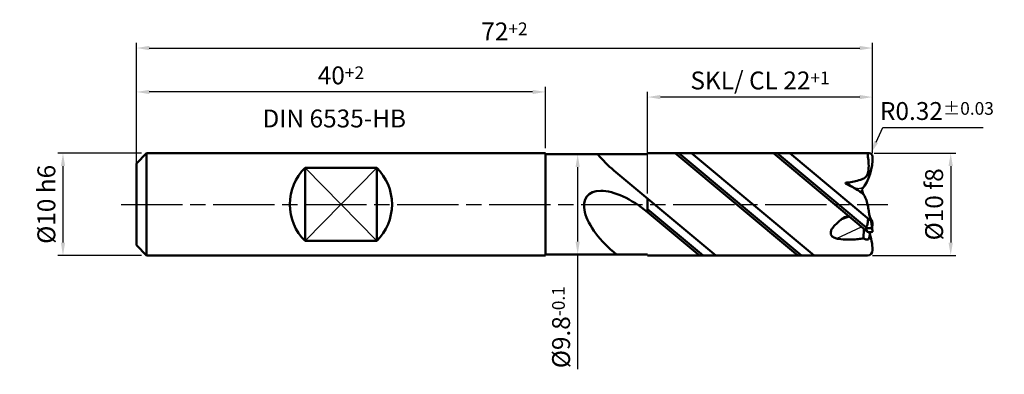
# Model space of a CAD drawing. Units: millimetres. Extents: x 0 to 594, y -1 to 420.
# Drawn here: x 270 to 462, y 161 to 231 of the extents above; entities that cross this region are included whole.
import ezdxf

# ---------------------------------------------------------------- set-up
doc = ezdxf.new("R2010")
doc.units = ezdxf.units.MM
doc.linetypes.add('AM_ISO08W050', pattern=[18, 12, -1.5, 3, -1.5])
doc.layers.get('DEFPOINTS').update_dxf_attribs({"lineweight": 50})
for name, color, linetype, lineweight in [('AM_0', 7, 'Continuous', 50), ('AM_4', 3, 'Continuous', 25), ('AM_5', 3, 'Continuous', 25), ('AM_6', 2, 'Continuous', 35), ('AM_7', 4, 'AM_ISO08W050', 25)]:
    doc.layers.add(name, color=color, linetype=linetype, lineweight=lineweight)
doc.styles.get("Standard").update_dxf_attribs({"font": 'ISOCP.SHX'})
doc.dimstyles.new('AM_ISO$0', dxfattribs={"dimtxt": 3.5, "dimasz": 2.5, "dimexe": 1, "dimexo": 1, "dimgap": 1.5, "dimtad": 1, "dimdsep": 46, "dimtxsty": 'STANDARD', "dimcen": 0, "dimclrd": 256, "dimclre": 256, "dimclrt": 2, "dimadec": 0, "dimazin": 2, "dimtp": 0.1, "dimtm": 0.1, "dimtfac": 0.71, "dimtdec": 3, "dimtmove": 0, "dimatfit": 3, "dimfxl": 1, "dimlwd": -1, "dimlwe": -1, "dimarcsym": 0})
doc.dimstyles.new('AM_ISO$4', dxfattribs={"dimtxt": 3.5, "dimasz": 2.5, "dimexe": 1, "dimexo": 1, "dimgap": 1.5, "dimtad": 1, "dimtoh": 1, "dimdsep": 46, "dimtxsty": 'STANDARD', "dimcen": 0, "dimclrd": 256, "dimclre": 256, "dimclrt": 2, "dimadec": 0, "dimazin": 2, "dimtp": 0.1, "dimtm": 0.1, "dimtfac": 0.71, "dimtdec": 3, "dimtofl": 0, "dimtmove": 0, "dimatfit": 0, "dimfxl": 1, "dimlwd": -1, "dimlwe": -1, "dimarcsym": 0})

# ---------------------------------------------------------------- blocks, each defined once
blk = doc.blocks.new('*D52')
at = {"layer": 'AM_5'}
for p, q in [((292.4, 195.48), (292.4, 226.08)), ((436.4, 204.48), (436.4, 226.08)), ((294.9, 225.08), (433.9, 225.08))]:
    blk.add_line(p, q, dxfattribs=at)
for points in [[(294.9, 225.5), (294.9, 224.66), (292.4, 225.08)], [(433.9, 225.5), (433.9, 224.66), (436.4, 225.08)]]:
    blk.add_solid(points, dxfattribs=at)
at = {"layer": 'DEFPOINTS', "color": 0}
for p in [(436.4, 225.08), (436.4, 203.48), (292.4, 194.48)]:
    blk.add_point(p, dxfattribs=at)
at = {"layer": 'AM_5', "color": 2, "insert": (364.4, 228.33), "char_height": 3.5, "attachment_point": 5}
blk.add_mtext('72{}{\\H0.71x;\\C3;+2}', dxfattribs=at)
blk = doc.blocks.new('*D53')
at = {"layer": 'AM_5'}
for p, q in [((392.4, 196.61), (392.4, 216.48)), ((436.4, 204.48), (436.4, 216.48)), ((433.9, 215.48), (394.9, 215.48))]:
    blk.add_line(p, q, dxfattribs=at)
for points in [[(394.9, 215.89), (394.9, 215.06), (392.4, 215.48)], [(433.9, 215.89), (433.9, 215.06), (436.4, 215.48)]]:
    blk.add_solid(points, dxfattribs=at)
at = {"layer": 'DEFPOINTS', "color": 0}
for p in [(392.4, 215.48), (436.4, 203.48), (392.4, 195.61)]:
    blk.add_point(p, dxfattribs=at)
at = {"layer": 'AM_5', "color": 2, "insert": (414.4, 218.73), "char_height": 3.5, "attachment_point": 5}
blk.add_mtext('SKL/ CL 22{}{\\H0.71x;\\C3;+1}', dxfattribs=at)
blk = doc.blocks.new('*D54')
at = {"layer": 'AM_5'}
for p, q in [((292.4, 195.48), (292.4, 217.48)), ((369.9, 216.48), (294.9, 216.48)), ((372.4, 205.48), (372.4, 217.48))]:
    blk.add_line(p, q, dxfattribs=at)
for points in [[(294.9, 216.89), (294.9, 216.06), (292.4, 216.48)], [(369.9, 216.89), (369.9, 216.06), (372.4, 216.48)]]:
    blk.add_solid(points, dxfattribs=at)
at = {"layer": 'DEFPOINTS', "color": 0}
for p in [(292.4, 216.48), (372.4, 204.48), (292.4, 194.48)]:
    blk.add_point(p, dxfattribs=at)
at = {"layer": 'AM_5', "color": 2, "insert": (332.4, 219.73), "char_height": 3.5, "attachment_point": 5}
blk.add_mtext('40{}{\\H0.71x;\\C3;+2}', dxfattribs=at)
blk = doc.blocks.new('*D56')
at = {"layer": 'AM_5'}
for p, q in [((437.1, 206.67), (438.45, 209.5)), ((438.45, 209.5), (458.06, 209.5))]:
    blk.add_line(p, q, dxfattribs=at)
blk.add_solid([(436.72, 206.85), (437.48, 206.49), (436.03, 204.41)], dxfattribs=at)
at = {"layer": 'DEFPOINTS', "color": 0}
for p in [(436.03, 204.41), (435.75, 203.84)]:
    blk.add_point(p, dxfattribs=at)
at = {"layer": 'AM_5', "color": 2, "insert": (449, 212.75), "char_height": 3.5, "attachment_point": 5}
blk.add_mtext('R0.32{}{\\H0.71x;\\C3;%%p0.03}', dxfattribs=at)
blk = doc.blocks.new('*D57')
at = {"layer": 'AM_5'}
for p, q in [((381.68, 204.28), (377.72, 204.28)), ((378.72, 201.78), (378.72, 187.18)), ((381.68, 184.68), (377.72, 184.68)), ((378.72, 184.68), (378.72, 162.18))]:
    blk.add_line(p, q, dxfattribs=at)
for points in [[(378.3, 201.78), (379.13, 201.78), (378.72, 204.28)], [(378.3, 187.18), (379.13, 187.18), (378.72, 184.68)]]:
    blk.add_solid(points, dxfattribs=at)
at = {"layer": 'DEFPOINTS', "color": 0}
for p in [(382.68, 204.28), (378.72, 184.68), (382.68, 184.68)]:
    blk.add_point(p, dxfattribs=at)
at = {"layer": 'AM_5', "color": 2, "insert": (375.47, 170.43), "char_height": 3.5, "attachment_point": 5, "rotation": 90}
blk.add_mtext('Ø9.8{}{\\H0.71x;\\C3;-0.1}', dxfattribs=at)
blk = doc.blocks.new('*D58')
at = {"layer": 'AM_5'}
for p, q in [((293.4, 204.48), (277.03, 204.48)), ((278.03, 201.98), (278.03, 186.98)), ((293.4, 184.48), (277.03, 184.48))]:
    blk.add_line(p, q, dxfattribs=at)
for points in [[(277.62, 201.98), (278.45, 201.98), (278.03, 204.48)], [(277.62, 186.98), (278.45, 186.98), (278.03, 184.48)]]:
    blk.add_solid(points, dxfattribs=at)
at = {"layer": 'DEFPOINTS', "color": 0}
for p in [(294.4, 204.48), (278.03, 184.48), (294.4, 184.48)]:
    blk.add_point(p, dxfattribs=at)
at = {"layer": 'AM_5', "color": 2, "insert": (274.78, 194.48), "char_height": 3.5, "attachment_point": 5, "rotation": 90}
blk.add_mtext('Ø10{}{\\C2; h6}', dxfattribs=at)
blk = doc.blocks.new('*D59')
at = {"layer": 'AM_5'}
for p, q in [((436.75, 204.48), (452.7, 204.48)), ((451.7, 201.98), (451.7, 186.98)), ((436.4, 184.48), (452.7, 184.48))]:
    blk.add_line(p, q, dxfattribs=at)
for points in [[(451.28, 201.98), (452.12, 201.98), (451.7, 204.48)], [(451.28, 186.98), (452.12, 186.98), (451.7, 184.48)]]:
    blk.add_solid(points, dxfattribs=at)
at = {"layer": 'DEFPOINTS', "color": 0}
for p in [(435.75, 204.48), (435.4, 184.48), (451.7, 184.48)]:
    blk.add_point(p, dxfattribs=at)
at = {"layer": 'AM_5', "color": 2, "insert": (448.45, 194.48), "char_height": 3.5, "attachment_point": 5, "rotation": 90}
blk.add_mtext('Ø10{}{\\C2; f8}', dxfattribs=at)

msp = doc.modelspace()

# ---------------------------------------------------------------- linework, layer by layer
at = {"layer": 'AM_0'}
for p, q in [((292.399, 202.475), (294.399, 204.475)), ((372.399, 204.475), (294.399, 204.475)), ((294.399, 204.475), (294.399, 184.475)), ((372.399, 204.475), (372.399, 184.475)), ((392.399, 204.275), (372.399, 204.275)), ((435.752, 204.475), (392.399, 204.475)), ((392.399, 204.475), (392.399, 204.275)), ((421.771, 184.475), (397.791, 204.475)), ((422.489, 184.475), (398.509, 204.475)), ((424.964, 184.475), (400.984, 204.475)), ((435.424, 189.119), (417.012, 204.475)), ((435.169, 189.93), (417.73, 204.475)), ((436.111, 191.209), (420.205, 204.475)), ((292.399, 202.475), (292.399, 186.475)), ((325.399, 201.617), (325.399, 187.334)), ((325.399, 201.617), (339.399, 201.617)), ((339.399, 201.617), (339.399, 187.334)), ((405.744, 184.475), (385.824, 201.089)), ((434.323, 197.375), (434.556, 196.503)), ((392.399, 192.942), (392.399, 195.605)), ((403.268, 184.475), (392.399, 193.541)), ((402.551, 184.475), (392.399, 192.942)), ((430.335, 191.554), (431.816, 192.11)), ((434.667, 187.817), (434.683, 189.714)), ((325.399, 187.334), (339.399, 187.334)), ((292.399, 186.475), (294.399, 184.475)), ((372.399, 184.475), (294.399, 184.475)), ((392.399, 184.675), (372.399, 184.675)), ((392.399, 184.475), (392.399, 184.675)), ((435.399, 184.475), (392.399, 184.475))]:
    msp.add_line(p, q, dxfattribs=at)
for centre, radius, start, end in [((435.752, 203.835), 0.64, 2.20423, 90), ((426.399, 203.475), 10, 322.4105, 2.20423), ((332.399, 194.475), 10, 134.427, 225.573), ((332.399, 194.475), 10, 314.427, 45.573), ((435.741, 191.186), 1.38, 245.50847, 294.49153), ((435.911, 190.653), 1.609, 252.36613, 287.63387), ((426.399, 185.475), 10, 0, 20.96503), ((435.399, 185.475), 1, 270, 0)]:
    msp.add_arc(centre, radius, start, end, dxfattribs=at)
for centre, start_param, end_param in [((389.111, 205.031), 4.2992058, 4.712389), ((389.111, 189), 1.5707963, 4.7671654)]:
    msp.add_ellipse(centre, major_axis=(8.524, -7.109), ratio=0.4624453, start_param=start_param, end_param=end_param, dxfattribs=at)
for points, knots in [([(431.101, 198.587), (431.103, 198.608), (431.108, 198.659), (431.291, 198.747), (431.849, 198.749), (432.828, 198.925), (433.915, 199.254), (435.391, 199.704), (435.804, 201.997), (435.546, 203.571), (435.399, 204.475)], [0, 0, 0, 0, 0.0304536, 0.072529, 0.2742245, 0.8839259, 1.5323342, 2.016523, 3.0668328, 4.4854723, 4.4854723, 4.4854723, 4.4854723]), ([(431.101, 198.587), (431.677, 198.285), (432.749, 197.725), (433.915, 197.027), (434.685, 196.425), (435.075, 195.706), (435.395, 194.676), (435.64, 193.549), (435.758, 192.312), (436.159, 191.24), (436.252, 190.274), (436.369, 189.624), (436.389, 189.289), (436.399, 189.119)], [0, 0, 0, 0, 0.9739437, 1.8149364, 2.0382889, 2.4273356, 3.0119291, 3.6589298, 4.1524375, 4.869692, 5.3563034, 5.6039606, 5.8588872, 5.8588872, 5.8588872, 5.8588872]), ([(431.757, 192.161), (431.574, 192.124), (431.195, 192.048), (430.637, 191.837), (430.042, 191.279), (429.329, 190.685), (428.662, 190.027), (428.319, 189.402), (428.155, 188.859), (428.372, 188.239), (428.992, 187.839), (430.076, 187.636), (431.227, 187.545), (432.51, 187.586), (433.575, 187.634), (434.32, 187.759), (434.667, 187.817)], [0, 0, 0, 0, 0.2813146, 0.5799726, 0.878587, 1.490857, 1.9828785, 2.2637338, 2.5600595, 2.7997105, 3.1927459, 3.5956634, 4.4531407, 4.9168673, 5.5217804, 6.0490462, 6.0490462, 6.0490462, 6.0490462]), ([(435.169, 189.93), (435.255, 190.14), (435.361, 190.323), (435.468, 190.921), (435.52, 191.429), (435.545, 191.681)], [0.2006108, 0.2006108, 0.2006108, 0.2006108, 0.4668175, 1.4015968, 2.3176967, 2.3176967, 2.3176967, 2.3176967]), ([(435.919, 191.914), (436.045, 191.714), (436.282, 191.339), (436.452, 190.674), (436.35, 190.252), (436.297, 190.034)], [0, 0, 0, 0, 0.3541422, 0.66397099, 0.99573954, 0.99573954, 0.99573954, 0.99573954]), ([(435.169, 189.93), (435.173, 189.819), (435.179, 189.609), (435.298, 189.342), (435.385, 189.189), (435.424, 189.119)], [0, 0, 0, 0, 0.16538875, 0.31153222, 0.43108336, 0.43108336, 0.43108336, 0.43108336]), ([(434.667, 187.817), (434.765, 187.768), (434.957, 187.674), (435.277, 187.556), (435.501, 187.585), (435.621, 187.601)], [0, 0, 0, 0, 0.165702, 0.32149181, 0.49995084, 0.49995084, 0.49995084, 0.49995084]), ([(435.661, 187.619), (435.721, 187.832), (435.809, 188.147), (435.884, 188.466), (435.908, 188.57)], [0, 0, 0, 0, 0.7628348, 1.1306239, 1.1306239, 1.1306239, 1.1306239])]:
    msp.add_open_spline(points, degree=3, knots=knots, dxfattribs=at)
at = {"layer": 'AM_4'}
for p, q in [((325.399, 201.617), (339.399, 187.334)), ((339.399, 201.617), (325.399, 187.334)), ((429.326, 187.788), (434.245, 190.056))]:
    msp.add_line(p, q, dxfattribs=at)
msp.add_open_spline([(431.363, 198.45), (431.351, 198.486), (431.329, 198.552), (431.436, 198.62), (431.552, 198.562), (431.848, 198.46), (432.331, 198.068), (432.962, 197.716), (433.665, 197.539), (434.178, 197.677), (434.511, 197.777), (434.644, 197.817)], degree=3, knots=[0, 0, 0, 0, 0.0508758, 0.0929193, 0.1542978, 0.2314309, 0.5694775, 1.0633312, 1.3161801, 1.6301811, 1.8394503, 1.8394503, 1.8394503, 1.8394503], dxfattribs=at)
at = {"layer": 'AM_7'}
msp.add_line((289.399, 194.475), (439.399, 194.475), dxfattribs=at)

# ---------------------------------------------------------------- texts
at = {"layer": 'AM_6', "insert": (317.062, 213.036), "char_height": 3.5, "attachment_point": 1}
msp.add_mtext('DIN 6535-HB', dxfattribs=at)

# ---------------------------------------------------------------- dimensions: what is measured, and where the dimension line sits
at = {"layer": 'AM_5'}
for base, p1, p2, text, override, picture, middle in [((436.399, 225.082), (292.399, 194.475), (436.399, 203.475), '<>{}{\\H0.71x;\\C3;+2}', {"dimlfac": 0.5, "dimtp": 2, "dimtm": 0, "dimtdec": 3, "dimtzin": 8}, '*D52', (364.399, 228.332)), ((392.399, 215.475), (436.399, 203.475), (392.399, 195.605), 'SKL/ CL <>{}{\\H0.71x;\\C3;+1}', {"dimlfac": 0.5, "dimtp": 1, "dimtm": 0, "dimtdec": 3, "dimtzin": 8}, '*D53', (414.399, 218.726))]:
    dim = msp.add_linear_dim(base=base, p1=p1, p2=p2, text=text, dimstyle='AM_ISO$0', override=override, dxfattribs=at)
    dim.commit()
    dim.dimension.update_dxf_attribs({"geometry": picture, "text_midpoint": middle})
dim = msp.add_linear_dim(base=(292.399, 216.475), p1=(372.399, 204.475), p2=(292.399, 194.475), angle=0, text='<>{}{\\H0.71x;\\C3;+2}', dimstyle='AM_ISO$0', override={"dimlfac": 0.5, "dimtp": 2, "dimtm": 0, "dimtdec": 3, "dimtzin": 8}, dxfattribs=at)
dim.commit()
dim.dimension.update_dxf_attribs({"geometry": '*D54', "text_midpoint": (332.399, 219.725)})
dim = msp.add_radius_dim(center=(435.752, 203.835), mpoint=(436.027, 204.413), text='<>{}{\\H0.71x;\\C3;%%p0.03}', dimstyle='AM_ISO$4', override={"dimlfac": 0.5, "dimtp": 0.03, "dimtm": 0.03, "dimtdec": 3, "dimtzin": 8}, dxfattribs=at)
dim.commit()
dim.dimension.update_dxf_attribs({"geometry": '*D56', "text_midpoint": (449.003, 209.503), "dimtype": 164})
for base, p1, p2, text, picture, middle in [((278.033, 184.475), (294.399, 204.475), (294.399, 184.475), 'Ø<>{}{\\C2; h6}', '*D58', (278.033, 194.475)), ((378.716, 184.675), (382.678, 204.275), (382.678, 184.675), 'Ø<>{}{\\H0.71x;\\C3;-0.1}', '*D57', (378.716, 170.43)), ((451.702, 184.475), (435.752, 204.475), (435.399, 184.475), 'Ø<>{}{\\C2; f8}', '*D59', (451.702, 194.475))]:
    dim = msp.add_linear_dim(base=base, p1=p1, p2=p2, angle=90, text=text, dimstyle='AM_ISO$0', override={"dimlfac": 0.5, "dimtp": -0.1, "dimtm": 0, "dimtdec": 3, "dimtzin": 8}, dxfattribs=at)
    dim.commit()
    dim.dimension.update_dxf_attribs({"geometry": picture, "text_midpoint": middle, "dimtype": 160})

doc.saveas('drawing.dxf')
